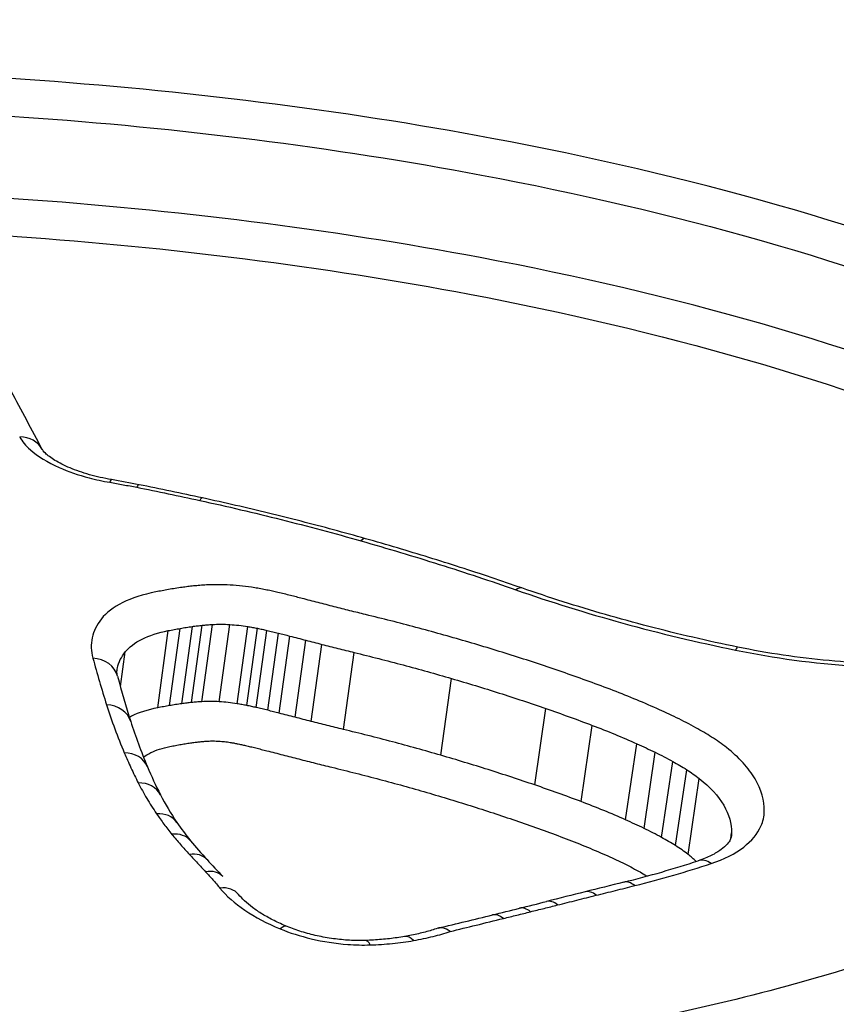
# Model space of a CAD drawing. Units: millimetres. Extents: x -2428 to 5092, y -2169 to 4107.
# Drawn here: x 1570 to 1573, y -484 to -480 of the extents above; entities that cross this region are included whole.
import ezdxf

# ---------------------------------------------------------------- set-up
doc = ezdxf.new("R2010")
doc.units = ezdxf.units.MM
doc.header["$LTSCALE"] = 100
doc.layers.add('SW_Toestellen', color=2, linetype='Continuous')

msp = doc.modelspace()

# ---------------------------------------------------------------- linework, layer by layer
at = {"layer": 'SW_Toestellen'}
for p, q in [((1570.3213, -482.6617), (1570.3577, -482.3973)), ((1570.3632, -482.655), (1570.3995, -482.3906)), ((1570.3968, -482.6509), (1570.4331, -482.3864)), ((1570.4317, -482.6482), (1570.468, -482.3837)), ((1570.4914, -482.6484), (1570.5277, -482.3839)), ((1570.5526, -482.6551), (1570.589, -482.3907)), ((1570.5858, -482.6612), (1570.6221, -482.3968)), ((1570.6184, -482.6683), (1570.6548, -482.404)), ((1570.2806, -482.6692), (1570.317, -482.4049)), ((1570.6576, -482.6777), (1570.6941, -482.4135)), ((1570.6965, -482.6876), (1570.733, -482.4234)), ((1570.7514, -482.7016), (1570.7879, -482.4376)), ((1570.8062, -482.7157), (1570.8428, -482.4518)), ((1570.1529, -482.5967), (1570.1695, -482.4778)), ((1570.9164, -482.7432), (1570.9531, -482.4795)), ((1571.2499, -482.8317), (1571.287, -482.5688)), ((1571.5721, -482.9334), (1571.6097, -482.6715)), ((1571.7309, -482.9906), (1571.7687, -482.7292)), ((1571.8828, -483.0529), (1571.9208, -482.7921)), ((1571.9459, -483.0821), (1571.984, -482.8216)), ((1572.0058, -483.113), (1572.0441, -482.8528)), ((1572.0538, -483.1412), (1572.0922, -482.8812)), ((1572.0966, -483.1712), (1572.1351, -482.9114)), ((1572.2427, -483.1175), (1572.2457, -483.0976))]:
    msp.add_line(p, q, dxfattribs=at)
for centre, major_axis, ratio, start_param, end_param in [((1570.1801, -512.7811), (-2.971, -36.8302), 0.29651, 1.463741, 3.528787), ((1569.5448, -511.7826), (2.7338, 33.8903), 0.29651, 4.668208, 6.472402), ((1569.0689, -511.7447), (-2.7349, -33.3901), 0.297078, 1.527029, 3.16592), ((1569.7969, -481.8309), (0.0886, 0.0464), 0.868255, 0, 1.027408), ((1570.1051, -481.9861), (0.0169, 0.0986), 0.086614, 0, 0.450464), ((1569.8612, -482.6381), (-1.7165, 0.2194), 0.451372, 4.561694, 4.617707), ((1570.1973, -482.0032), (0.0194, 0.0981), 0.137583, 0, 0.454379), ((1569.0376, -484.3806), (-5.5779, 0.6865), 0.46843, 4.517334, 4.557332), ((1570.4129, -482.048), (0.0213, 0.0977), 0.172698, 0, 0.460032), ((1570.965, -482.1862), (0.0273, 0.0962), 0.278309, 0, 0.481863), ((1571.4947, -482.3532), (0.0329, 0.0944), 0.362305, 0, 0.509181), ((1572.2466, -482.5591), (0.0201, 0.098), 0.117452, 0, 0.487748), ((1570.0465, -482.5868), (0.0966, 0.026), 0.867309, 0, 1.216483), ((1579.7911, -486.6447), (-9.5311, 5.6456), 0.363278, 0.356197, 0.385605), ((1570.0931, -482.746), (0.0954, 0.0301), 0.857634, 0, 1.178189), ((1575.3486, -484.0543), (-5.1585, 2.0913), 0.399679, 0.319293, 0.377889), ((1570.1535, -482.9099), (0.0922, 0.0387), 0.840164, 0, 1.100545), ((1573.8866, -483.5964), (-3.6845, 1.3269), 0.404532, 0.3555, 0.406648), ((1570.2012, -483.0126), (0.0891, 0.0454), 0.823783, 0, 1.038916), ((1572.2718, -483.2975), (-2.0274, 0.6747), 0.394094, 0.379886, 0.4741), ((1570.2638, -483.1181), (0.0828, 0.0561), 0.790993, 0, 0.939152), ((1571.8529, -483.225), (-1.5835, 0.4879), 0.39433, 0.456111, 0.536448), ((1570.3162, -483.1882), (0.0773, 0.0634), 0.758971, 0, 0.868839), ((1572.3517, -483.1825), (-2.1297, 0.5924), 0.41651, 0.534741, 0.59484), ((1570.3762, -483.2569), (0.0733, 0.068), 0.731486, 0, 0.824217), ((1579.1823, -484.8153), (-9.9962, 4.7272), 0.324991, 0.681191, 0.691784), ((1569.9846, -481.8322), (-3.197, 0.4229), 0.473641, 2.265197, 2.367692), ((1572.1624, -483.288), (-0.0314, 0.0949), 0.618364, 5.590326, 6.283185), ((1570.4312, -483.3158), (0.0728, 0.0685), 0.725182, 0, 0.819727), ((1525.5528, -658.028), (-163.1404, -152.5807), 0.590546, 3.956575, 3.957307), ((1571.9006, -483.3635), (-0.0242, 0.097), 0.553685, 5.630747, 6.283185), ((1570.4805, -483.3719), (0.0774, 0.0634), 0.750209, 0, 0.871387), ((1525.31, -657.8687), (-163.4471, -152.3994), 0.589485, 3.95821, 3.958941), ((1571.7686, -483.3964), (-0.0242, 0.097), 0.553254, 5.628659, 6.283185), ((1551.6742, -471.3528), (-33.894, 1.7851), 0.403941, 2.217417, 2.220789), ((1571.6364, -483.4294), (-0.0243, 0.097), 0.552823, 5.626573, 6.283185), ((1556.5939, -473.2776), (-25.5084, 2.1101), 0.436069, 2.218096, 2.22695), ((1551.6731, -471.2376), (-33.9018, 1.8657), 0.40655, 2.215003, 2.218373), ((1571.4507, -483.4756), (-0.0239, 0.0971), 0.547906, 5.626306, 6.283185), ((1571.5437, -483.4526), (-0.0241, 0.0971), 0.550364, 5.626437, 6.283185), ((1570.6862, -483.5108), (0.0379, 0.0925), 0.356986, 0, 0.580712), ((1570.9947, -483.5658), (-0.0033, 0.0999), 0.303758, 5.712084, 6.283185), ((1571.1431, -483.551), (-0.0171, 0.0985), 0.476995, 5.65806, 6.283185)]:
    msp.add_ellipse(centre, major_axis=major_axis, ratio=ratio, start_param=start_param, end_param=end_param, dxfattribs=at)
for points, knots in [([(1570.7579, -517.6841), (1570.6664, -515.6612), (1570.5378, -513.6177), (1570.2101, -509.545), (1570.0111, -507.5158), (1569.5475, -503.5188), (1569.2828, -501.551), (1568.6934, -497.7214), (1568.3685, -495.8598), (1567.664, -492.2824), (1567.2842, -490.5675), (1566.4735, -487.3152), (1566.0422, -485.7805), (1565.1345, -482.9361), (1564.6582, -481.6284), (1563.6592, -479.2675), (1563.1381, -478.2147), (1562.0093, -476.3528), (1561.4075, -475.5395), (1560.255, -474.4468), (1559.7907, -474.0871), (1558.706, -473.5011), (1558.0771, -473.2775), (1557.396, -473.1989)], [-1.185324, -1.185324, -1.185324, -1.185324, -1.022092, -1.022092, -0.859162, -0.859162, -0.696223, -0.696223, -0.532889, -0.532889, -0.368551, -0.368551, -0.20208, -0.20208, -0.0344, -0.0344, 0.13328, 0.13328, 0.30096, 0.30096, 0.396218, 0.396218, 0.491477, 0.491477, 0.491477, 0.491477]), ([(1571.1375, -485.5735), (1572.146, -485.5735), (1573.088, -485.3693), (1574.4754, -484.6742), (1574.938, -484.201), (1575.2558, -483.2501), (1575.1709, -482.7812), (1574.5442, -481.9279), (1573.9921, -481.5469), (1572.7372, -481.0237), (1572.1004, -480.8455), (1570.906, -480.6215), (1570.3645, -480.5545), (1569.491, -480.494), (1569.1567, -480.4824), (1568.8304, -480.4824)], [-1.627453, -1.627453, -1.627453, -1.627453, -1.314426, -1.314426, -1.015302, -1.015302, -0.747997, -0.747997, -0.474083, -0.474083, -0.263379, -0.263379, -0.1013, -0.1013, 0, 0, 0, 0]), ([(1568.8453, -480.6115), (1569.1654, -480.6115), (1569.4933, -480.623), (1570.3498, -480.6825), (1570.8807, -480.7486), (1572.0515, -480.9689), (1572.6755, -481.1442), (1573.9051, -481.6578), (1574.4458, -482.0313), (1575.0081, -482.7968), (1575.1078, -483.1714), (1575.0492, -483.5399)], [0, 0, 0, 0, 0.1012998, 0.1012998, 0.2633794, 0.2633794, 0.4740829, 0.4740829, 0.7479974, 0.7479974, 0.9703667, 0.9703667, 0.9703667, 0.9703667]), ([(1575.0229, -483.6623), (1575.0414, -483.3557), (1574.9498, -483.0476), (1574.4524, -482.332), (1573.9146, -481.9521), (1572.681, -481.4307), (1572.0518, -481.2531), (1570.871, -481.0302), (1570.3354, -480.9636), (1569.4715, -480.9035), (1569.1409, -480.892), (1568.818, -480.892)], [-0.9025017, -0.9025017, -0.9025017, -0.9025017, -0.7250498, -0.7250498, -0.4598614, -0.4598614, -0.2554786, -0.2554786, -0.098261, -0.098261, 0, 0, 0, 0]), ([(1569.3764, -481.0318), (1569.5168, -481.0374), (1569.6579, -481.0451), (1570.3205, -481.0914), (1570.8455, -481.1571), (1572.0026, -481.3764), (1572.619, -481.551), (1573.827, -482.0626), (1574.3532, -482.4347), (1574.9142, -483.2417), (1574.9819, -483.6687), (1574.8417, -484.0762)], [0.0555994, 0.0555994, 0.0555994, 0.0555994, 0.098261, 0.098261, 0.2554786, 0.2554786, 0.4598614, 0.4598614, 0.7250498, 0.7250498, 0.9705024, 0.9705024, 0.9705024, 0.9705024]), ([(1569.8855, -481.7845), (1569.8677, -481.7507), (1569.85, -481.7171), (1569.8144, -481.6505), (1569.7966, -481.6174), (1569.7609, -481.5517), (1569.743, -481.5191), (1569.7072, -481.4543), (1569.6893, -481.4222), (1569.6533, -481.3584), (1569.6353, -481.3267), (1569.6173, -481.2953)], [3.20314976, 3.20314976, 3.20314976, 3.20314976, 3.21003516, 3.21003516, 3.21692056, 3.21692056, 3.22380596, 3.22380596, 3.23069136, 3.23069136, 3.23757675, 3.23757675, 3.23757675, 3.23757675]), ([(1569.8082, -481.7411), (1569.8161, -481.7561), (1569.8284, -481.7712), (1569.8695, -481.8076), (1569.9033, -481.8283), (1569.9743, -481.8597), (1570.009, -481.8717), (1570.0687, -481.8875), (1570.0925, -481.8926), (1570.1166, -481.8968)], [-0.0447305, -0.0447305, -0.0447305, -0.0447305, -0.03449932, -0.03449932, -0.01916629, -0.01916629, -0.00737165, -0.00737165, 0, 0, 0, 0]), ([(1570.122, -481.8876), (1570.0961, -481.8831), (1570.0708, -481.8774), (1570.0231, -481.8639), (1570.0007, -481.8561), (1569.9608, -481.8394), (1569.9433, -481.8304), (1569.9147, -481.8129), (1569.9037, -481.8044), (1569.8899, -481.7913), (1569.8866, -481.7864), (1569.8856, -481.7847), (1569.8855, -481.7846), (1569.8855, -481.7845)], [0, 0, 0, 0, 0.0089461, 0.0089461, 0.0178922, 0.0178922, 0.0268383, 0.0268383, 0.0357844, 0.0357844, 0.04396605, 0.04396605, 0.0447305, 0.0447305, 0.0447305, 0.0447305]), ([(1570.1166, -481.8968), (1570.1321, -481.8994), (1570.1475, -481.9022), (1570.1782, -481.9079), (1570.1936, -481.9108), (1570.2089, -481.9138)], [-0.00943857, -0.00943857, -0.00943857, -0.00943857, -0.004719285, -0.004719285, 0, 0, 0, 0]), ([(1570.2089, -481.9138), (1570.245, -481.921), (1570.281, -481.9284), (1570.3529, -481.9433), (1570.3887, -481.951), (1570.4245, -481.9588)], [-0.02228921, -0.02228921, -0.02228921, -0.02228921, -0.01114432, -0.01114432, 0, 0, 0, 0]), ([(1570.4245, -481.9588), (1570.5183, -481.9793), (1570.6114, -482.0012), (1570.7956, -482.0474), (1570.8868, -482.0717), (1570.9768, -482.0974)], [-0.05846675, -0.05846675, -0.05846675, -0.05846675, -0.02923081, -0.02923081, 0, 0, 0, 0]), ([(1570.9924, -482.09), (1570.9559, -482.0796), (1570.9193, -482.0695), (1570.8458, -482.0496), (1570.8089, -482.0399), (1570.7347, -482.0208), (1570.6975, -482.0115), (1570.6227, -481.9933), (1570.5852, -481.9844), (1570.5099, -481.967), (1570.4721, -481.9586), (1570.4342, -481.9503)], [0, 0, 0, 0, 0.01169335, 0.01169335, 0.0233867, 0.0233867, 0.03508005, 0.03508005, 0.0467734, 0.0467734, 0.05846675, 0.05846675, 0.05846675, 0.05846675]), ([(1571.1216, -485.5518), (1570.9903, -485.5518), (1570.8578, -485.5485), (1570.5915, -485.5351), (1570.4576, -485.5251), (1570.1893, -485.4984), (1570.0549, -485.4818), (1569.7863, -485.4421), (1569.6522, -485.4191), (1569.3851, -485.3668), (1569.2522, -485.3376), (1568.9883, -485.2733), (1568.8574, -485.2382), (1568.5985, -485.1624), (1568.4704, -485.1218), (1568.2181, -485.0354), (1568.0937, -484.9897), (1567.8496, -484.8936), (1567.7298, -484.8432), (1567.4954, -484.7384), (1567.3808, -484.684), (1567.1577, -484.5715), (1567.0491, -484.5135), (1566.8387, -484.3945), (1566.7367, -484.3336), (1566.5402, -484.2093), (1566.4456, -484.146), (1566.2641, -484.0177), (1566.1773, -483.9527), (1566.0121, -483.8215), (1565.9336, -483.7554), (1565.7854, -483.6226), (1565.7157, -483.556), (1565.5853, -483.4228), (1565.5246, -483.3563), (1565.4126, -483.2239), (1565.3613, -483.158), (1565.2681, -483.0273), (1565.2262, -482.9626), (1565.152, -482.8347), (1565.1197, -482.7715), (1565.0671, -482.6526), (1565.0461, -482.5968), (1565.0034, -482.46), (1564.9869, -482.3804), (1564.9712, -482.2266), (1564.9721, -482.1524), (1564.9815, -482.081)], [0, 0, 0, 0, 0.0412875, 0.0412875, 0.0825821, 0.0825821, 0.1238748, 0.1238748, 0.1651616, 0.1651616, 0.206437, 0.206437, 0.2476923, 0.2476923, 0.2889144, 0.2889144, 0.3300919, 0.3300919, 0.3712141, 0.3712141, 0.4122694, 0.4122694, 0.4532422, 0.4532422, 0.4941152, 0.4941152, 0.5348748, 0.5348748, 0.57551, 0.57551, 0.616012, 0.616012, 0.6563729, 0.6563729, 0.6965927, 0.6965927, 0.7366919, 0.7366919, 0.776726, 0.776726, 0.8168104, 0.8168104, 0.853381, 0.853381, 0.9082369, 0.9082369, 0.9630928, 0.9630928, 0.9630928, 0.9630928]), ([(1570.9768, -482.0974), (1571.0672, -482.1232), (1571.1567, -482.15), (1571.3334, -482.2058), (1571.4207, -482.2348), (1571.5068, -482.2649)], [-0.05866732, -0.05866732, -0.05866732, -0.05866732, -0.02933132, -0.02933132, 0, 0, 0, 0]), ([(1571.5276, -482.2588), (1571.4928, -482.2466), (1571.4578, -482.2347), (1571.3875, -482.2111), (1571.3521, -482.1995), (1571.2811, -482.1766), (1571.2453, -482.1654), (1571.1736, -482.1432), (1571.1376, -482.1323), (1571.0652, -482.1109), (1571.0289, -482.1003), (1570.9924, -482.09)], [0, 0, 0, 0, 0.01173346, 0.01173346, 0.02346693, 0.02346693, 0.03520039, 0.03520039, 0.04693386, 0.04693386, 0.05866732, 0.05866732, 0.05866732, 0.05866732]), ([(1570.3176, -482.2642), (1570.3103, -482.2655), (1570.3031, -482.2668), (1570.2887, -482.2695), (1570.2815, -482.2709), (1570.2744, -482.2723)], [-0.005166849, -0.005166849, -0.005166849, -0.005166849, -0.002583424, -0.002583424, 0, 0, 0, 0]), ([(1570.3644, -482.2567), (1570.3565, -482.2579), (1570.3486, -482.259), (1570.333, -482.2615), (1570.3253, -482.2628), (1570.3176, -482.2642)], [-0.005447947, -0.005447947, -0.005447947, -0.005447947, -0.002723973, -0.002723973, 0, 0, 0, 0]), ([(1570.4034, -482.2519), (1570.3968, -482.2526), (1570.3902, -482.2534), (1570.3772, -482.255), (1570.3708, -482.2558), (1570.3644, -482.2567)], [-0.0043964, -0.0043964, -0.0043964, -0.0043964, -0.0021982, -0.0021982, 0, 0, 0, 0]), ([(1570.4474, -482.2485), (1570.44, -482.2488), (1570.4325, -482.2493), (1570.4178, -482.2505), (1570.4106, -482.2512), (1570.4034, -482.2519)], [-0.004791389, -0.004791389, -0.004791389, -0.004791389, -0.002395695, -0.002395695, 0, 0, 0, 0]), ([(1570.529, -482.2488), (1570.5151, -482.248), (1570.5013, -482.2476), (1570.4741, -482.2474), (1570.4606, -482.2478), (1570.4474, -482.2485)], [-0.008435913, -0.008435913, -0.008435913, -0.008435913, -0.004217956, -0.004217956, 0, 0, 0, 0]), ([(1570.6129, -482.258), (1570.5989, -482.2558), (1570.5849, -482.2539), (1570.5569, -482.2508), (1570.5429, -482.2496), (1570.529, -482.2488)], [-0.008468142, -0.008468142, -0.008468142, -0.008468142, -0.004234071, -0.004234071, 0, 0, 0, 0]), ([(1570.6548, -482.2658), (1570.6479, -482.2644), (1570.6409, -482.263), (1570.6269, -482.2604), (1570.6199, -482.2592), (1570.6129, -482.258)], [-0.004283663, -0.004283663, -0.004283663, -0.004283663, -0.002141832, -0.002141832, 0, 0, 0, 0]), ([(1570.6923, -482.274), (1570.6861, -482.2726), (1570.6799, -482.2712), (1570.6674, -482.2684), (1570.6611, -482.2671), (1570.6548, -482.2658)], [-0.003883258, -0.003883258, -0.003883258, -0.003883258, -0.001941629, -0.001941629, 0, 0, 0, 0]), ([(1571.5068, -482.2649), (1571.6251, -482.3063), (1571.7477, -482.3445), (1571.9993, -482.4137), (1572.1282, -482.4446), (1572.259, -482.4715)], [-0.08061418, -0.08061418, -0.08061418, -0.08061418, -0.04031401, -0.04031401, 0, 0, 0, 0]), ([(1572.2667, -482.4612), (1572.2153, -482.4506), (1572.1641, -482.4395), (1572.0626, -482.4159), (1572.0122, -482.4035), (1571.9124, -482.3775), (1571.8629, -482.3639), (1571.7651, -482.3357), (1571.7167, -482.321), (1571.6212, -482.2906), (1571.5741, -482.2749), (1571.5276, -482.2588)], [0, 0, 0, 0, 0.01612284, 0.01612284, 0.03224567, 0.03224567, 0.04836851, 0.04836851, 0.06449134, 0.06449134, 0.08061418, 0.08061418, 0.08061418, 0.08061418]), ([(1570.2744, -482.2723), (1570.2311, -482.2808), (1570.1925, -482.2932), (1570.1292, -482.3245), (1570.1044, -482.3434), (1570.0878, -482.3646)], [-0.03138493, -0.03138493, -0.03138493, -0.03138493, -0.01568976, -0.01568976, -0.00002624, -0.00002624, -0.00002624, -0.00002624]), ([(1570.7354, -482.2844), (1570.7283, -482.2826), (1570.7211, -482.2808), (1570.7068, -482.2774), (1570.6995, -482.2757), (1570.6923, -482.274)], [-0.004517091, -0.004517091, -0.004517091, -0.004517091, -0.002258545, -0.002258545, 0, 0, 0, 0]), ([(1570.7756, -482.2946), (1570.7689, -482.2929), (1570.7622, -482.2912), (1570.7488, -482.2878), (1570.7421, -482.2861), (1570.7354, -482.2844)], [-0.004239288, -0.004239288, -0.004239288, -0.004239288, -0.002119644, -0.002119644, 0, 0, 0, 0]), ([(1570.8305, -482.3088), (1570.8213, -482.3064), (1570.8122, -482.3041), (1570.7939, -482.2993), (1570.7847, -482.297), (1570.7756, -482.2946)], [-0.005804555, -0.005804555, -0.005804555, -0.005804555, -0.002902278, -0.002902278, 0, 0, 0, 0]), ([(1570.8853, -482.323), (1570.8762, -482.3206), (1570.867, -482.3182), (1570.8487, -482.3135), (1570.8396, -482.3111), (1570.8305, -482.3088)], [-0.005804562, -0.005804562, -0.005804562, -0.005804562, -0.002902281, -0.002902281, 0, 0, 0, 0]), ([(1570.9926, -482.3498), (1570.9746, -482.3455), (1570.9567, -482.341), (1570.9209, -482.3321), (1570.9031, -482.3276), (1570.8853, -482.323)], [-0.01128903, -0.01128903, -0.01128903, -0.01128903, -0.00564439, -0.00564439, 0, 0, 0, 0]), ([(1570.0878, -482.3646), (1570.0719, -482.3847), (1570.0613, -482.4064), (1570.0516, -482.4516), (1570.0524, -482.4752), (1570.0589, -482.4992)], [-0.02984226, -0.02984226, -0.02984226, -0.02984226, -0.01491948, -0.01491948, 0, 0, 0, 0]), ([(1571.335, -482.4412), (1571.2789, -482.4248), (1571.2222, -482.409), (1571.108, -482.3785), (1571.0505, -482.3639), (1570.9926, -482.3498)], [-0.03639002, -0.03639002, -0.03639002, -0.03639002, -0.01819602, -0.01819602, 0, 0, 0, 0]), ([(1570.317, -482.4049), (1570.3237, -482.4036), (1570.3305, -482.4023), (1570.344, -482.3997), (1570.3509, -482.3985), (1570.3577, -482.3973)], [0, 0, 0, 0, 0.002583424, 0.002583424, 0.005166849, 0.005166849, 0.005166849, 0.005166849]), ([(1570.3577, -482.3973), (1570.3646, -482.396), (1570.3715, -482.3949), (1570.3854, -482.3927), (1570.3924, -482.3916), (1570.3995, -482.3906)], [0, 0, 0, 0, 0.002723973, 0.002723973, 0.005447947, 0.005447947, 0.005447947, 0.005447947]), ([(1570.3995, -482.3906), (1570.405, -482.3898), (1570.4106, -482.3891), (1570.4218, -482.3877), (1570.4275, -482.387), (1570.4331, -482.3864)], [0, 0, 0, 0, 0.0021982, 0.0021982, 0.0043964, 0.0043964, 0.0043964, 0.0043964]), ([(1570.4331, -482.3864), (1570.4388, -482.3858), (1570.4446, -482.3853), (1570.4562, -482.3844), (1570.462, -482.384), (1570.468, -482.3837)], [0, 0, 0, 0, 0.002395695, 0.002395695, 0.004791389, 0.004791389, 0.004791389, 0.004791389]), ([(1570.468, -482.3837), (1570.4776, -482.3832), (1570.4875, -482.3829), (1570.5075, -482.383), (1570.5176, -482.3833), (1570.5277, -482.3839)], [0, 0, 0, 0, 0.004217956, 0.004217956, 0.008435913, 0.008435913, 0.008435913, 0.008435913]), ([(1570.5277, -482.3839), (1570.5379, -482.3845), (1570.5481, -482.3854), (1570.5686, -482.3876), (1570.5788, -482.389), (1570.589, -482.3907)], [0, 0, 0, 0, 0.004234071, 0.004234071, 0.008468142, 0.008468142, 0.008468142, 0.008468142]), ([(1570.589, -482.3907), (1570.5945, -482.3916), (1570.6001, -482.3926), (1570.6111, -482.3946), (1570.6166, -482.3957), (1570.6221, -482.3968)], [0, 0, 0, 0, 0.002141832, 0.002141832, 0.004283663, 0.004283663, 0.004283663, 0.004283663]), ([(1570.6221, -482.3968), (1570.6276, -482.398), (1570.6331, -482.3991), (1570.644, -482.4015), (1570.6494, -482.4027), (1570.6548, -482.404)], [0, 0, 0, 0, 0.001941629, 0.001941629, 0.003883258, 0.003883258, 0.003883258, 0.003883258]), ([(1570.6548, -482.404), (1570.6614, -482.4055), (1570.668, -482.4071), (1570.681, -482.4102), (1570.6876, -482.4118), (1570.6941, -482.4135)], [0, 0, 0, 0, 0.002258545, 0.002258545, 0.004517091, 0.004517091, 0.004517091, 0.004517091]), ([(1570.1695, -482.4778), (1570.1826, -482.4611), (1570.2022, -482.4462), (1570.2523, -482.4215), (1570.2827, -482.4117), (1570.317, -482.4049)], [0, 0, 0, 0, 0.01568976, 0.01568976, 0.03138493, 0.03138493, 0.03138493, 0.03138493]), ([(1570.6941, -482.4135), (1570.7006, -482.4151), (1570.7071, -482.4168), (1570.7201, -482.4201), (1570.7265, -482.4217), (1570.733, -482.4234)], [0, 0, 0, 0, 0.002119644, 0.002119644, 0.004239288, 0.004239288, 0.004239288, 0.004239288]), ([(1570.733, -482.4234), (1570.7422, -482.4258), (1570.7513, -482.4281), (1570.7696, -482.4329), (1570.7788, -482.4352), (1570.7879, -482.4376)], [0, 0, 0, 0, 0.002902278, 0.002902278, 0.005804555, 0.005804555, 0.005804555, 0.005804555]), ([(1570.7879, -482.4376), (1570.797, -482.44), (1570.8062, -482.4423), (1570.8245, -482.4471), (1570.8336, -482.4494), (1570.8428, -482.4518)], [0, 0, 0, 0, 0.002902281, 0.002902281, 0.005804562, 0.005804562, 0.005804562, 0.005804562]), ([(1570.8428, -482.4518), (1570.8611, -482.4566), (1570.8794, -482.4612), (1570.9162, -482.4705), (1570.9346, -482.475), (1570.9531, -482.4795)], [0, 0, 0, 0, 0.00564439, 0.00564439, 0.01128903, 0.01128903, 0.01128903, 0.01128903]), ([(1571.6657, -482.5462), (1571.6116, -482.5276), (1571.557, -482.5096), (1571.4468, -482.4746), (1571.3912, -482.4576), (1571.335, -482.4412)], [-0.03634585, -0.03634585, -0.03634585, -0.03634585, -0.01817396, -0.01817396, 0, 0, 0, 0]), ([(1572.259, -482.4715), (1572.3919, -482.4988), (1572.5288, -482.5173), (1572.7986, -482.5346), (1572.9316, -482.5335), (1573.0568, -482.5226)], [-0.08196649, -0.08196649, -0.08196649, -0.08196649, -0.04098684, -0.04098684, 0, 0, 0, 0]), ([(1573.0357, -482.5105), (1572.9878, -482.5146), (1572.9386, -482.5173), (1572.8382, -482.5197), (1572.7871, -482.5194), (1572.6839, -482.5157), (1572.6317, -482.5124), (1572.527, -482.5027), (1572.4745, -482.4964), (1572.37, -482.4809), (1572.318, -482.4717), (1572.2667, -482.4612)], [0, 0, 0, 0, 0.0163933, 0.0163933, 0.03278659, 0.03278659, 0.04917989, 0.04917989, 0.06557319, 0.06557319, 0.08196649, 0.08196649, 0.08196649, 0.08196649]), ([(1570.0589, -482.4992), (1570.066, -482.5256), (1570.0735, -482.552), (1570.0891, -482.6053), (1570.0972, -482.632), (1570.1057, -482.6589)], [-0.03279446, -0.03279446, -0.03279446, -0.03279446, -0.01639718, -0.01639718, 0, 0, 0, 0]), ([(1570.1414, -482.5408), (1570.1418, -482.5379), (1570.1423, -482.5351), (1570.1471, -482.5131), (1570.156, -482.4948), (1570.1695, -482.4778)], [0.01270482, 0.01270482, 0.01270482, 0.01270482, 0.01491948, 0.01491948, 0.02984226, 0.02984226, 0.02984226, 0.02984226]), ([(1570.9531, -482.4795), (1571.0095, -482.4933), (1571.0656, -482.5076), (1571.177, -482.5373), (1571.2322, -482.5528), (1571.287, -482.5688)], [0, 0, 0, 0, 0.01819602, 0.01819602, 0.03639002, 0.03639002, 0.03639002, 0.03639002]), ([(1570.1431, -482.5608), (1570.1426, -482.5591), (1570.1423, -482.5575), (1570.1417, -482.5544), (1570.1415, -482.553), (1570.1412, -482.5502), (1570.1411, -482.549), (1570.141, -482.5465), (1570.141, -482.5453), (1570.1412, -482.543), (1570.1413, -482.5419), (1570.1414, -482.5408)], [0, 0, 0, 0, 0.00254096, 0.00254096, 0.00508193, 0.00508193, 0.00762289, 0.00762289, 0.01016386, 0.01016386, 0.01270482, 0.01270482, 0.01270482, 0.01270482]), ([(1571.287, -482.5688), (1571.3417, -482.5849), (1571.3961, -482.6014), (1571.5036, -482.6357), (1571.5569, -482.6533), (1571.6097, -482.6715)], [0, 0, 0, 0, 0.01817396, 0.01817396, 0.03634585, 0.03634585, 0.03634585, 0.03634585]), ([(1571.8297, -482.6056), (1571.8028, -482.5954), (1571.7756, -482.5853), (1571.7209, -482.5655), (1571.6934, -482.5558), (1571.6657, -482.5462)], [-0.01865322, -0.01865322, -0.01865322, -0.01865322, -0.00932696, -0.00932696, 0, 0, 0, 0]), ([(1571.9898, -482.6717), (1571.964, -482.6602), (1571.9376, -482.6489), (1571.8842, -482.6268), (1571.8571, -482.6161), (1571.8297, -482.6056)], [-0.01901859, -0.01901859, -0.01901859, -0.01901859, -0.00950986, -0.00950986, 0, 0, 0, 0]), ([(1570.1057, -482.6589), (1570.1143, -482.686), (1570.1236, -482.7133), (1570.1438, -482.7681), (1570.1547, -482.7957), (1570.1663, -482.8233)], [-0.0330872, -0.0330872, -0.0330872, -0.0330872, -0.01654354, -0.01654354, 0, 0, 0, 0]), ([(1570.2806, -482.6692), (1570.2464, -482.6759), (1570.2159, -482.6856), (1570.1884, -482.699), (1570.1861, -482.7002), (1570.1839, -482.7014)], [-0.018066668, -0.018066668, -0.018066668, -0.018066668, -0.008997689, -0.008997689, -0.008161475, -0.008161475, -0.008161475, -0.008161475]), ([(1570.3213, -482.6617), (1570.3145, -482.6629), (1570.3077, -482.6641), (1570.2941, -482.6666), (1570.2873, -482.6679), (1570.2806, -482.6692)], [-0.004568412, -0.004568412, -0.004568412, -0.004568412, -0.002284206, -0.002284206, 0, 0, 0, 0]), ([(1570.3632, -482.655), (1570.3561, -482.656), (1570.3491, -482.6571), (1570.3351, -482.6593), (1570.3282, -482.6605), (1570.3213, -482.6617)], [-0.00428943, -0.00428943, -0.00428943, -0.00428943, -0.002144715, -0.002144715, 0, 0, 0, 0]), ([(1570.3968, -482.6509), (1570.3911, -482.6515), (1570.3855, -482.6522), (1570.3743, -482.6535), (1570.3687, -482.6543), (1570.3632, -482.655)], [-0.003183105, -0.003183105, -0.003183105, -0.003183105, -0.001591553, -0.001591553, 0, 0, 0, 0]), ([(1570.4317, -482.6482), (1570.4257, -482.6485), (1570.4199, -482.6489), (1570.4083, -482.6498), (1570.4025, -482.6503), (1570.3968, -482.6509)], [-0.002789484, -0.002789484, -0.002789484, -0.002789484, -0.001394742, -0.001394742, 0, 0, 0, 0]), ([(1570.4914, -482.6484), (1570.4813, -482.6479), (1570.4711, -482.6475), (1570.4512, -482.6475), (1570.4413, -482.6477), (1570.4317, -482.6482)], [-0.003953935, -0.003953935, -0.003953935, -0.003953935, -0.001976967, -0.001976967, 0, 0, 0, 0]), ([(1570.5526, -482.6551), (1570.5425, -482.6535), (1570.5322, -482.6521), (1570.5118, -482.6499), (1570.5016, -482.649), (1570.4914, -482.6484)], [-0.003913258, -0.003913258, -0.003913258, -0.003913258, -0.001956629, -0.001956629, 0, 0, 0, 0]), ([(1570.5858, -482.6612), (1570.5803, -482.6601), (1570.5748, -482.659), (1570.5637, -482.657), (1570.5582, -482.656), (1570.5526, -482.6551)], [-0.002487963, -0.002487963, -0.002487963, -0.002487963, -0.001243981, -0.001243981, 0, 0, 0, 0]), ([(1570.6184, -482.6683), (1570.613, -482.6671), (1570.6076, -482.6659), (1570.5967, -482.6635), (1570.5912, -482.6623), (1570.5858, -482.6612)], [-0.00288586, -0.00288586, -0.00288586, -0.00288586, -0.00144293, -0.00144293, 0, 0, 0, 0]), ([(1570.6576, -482.6777), (1570.6511, -482.6761), (1570.6446, -482.6745), (1570.6315, -482.6714), (1570.625, -482.6698), (1570.6184, -482.6683)], [-0.003705823, -0.003705823, -0.003705823, -0.003705823, -0.001852912, -0.001852912, 0, 0, 0, 0]), ([(1571.6097, -482.6715), (1571.6365, -482.6808), (1571.6632, -482.6902), (1571.7163, -482.7094), (1571.7426, -482.7192), (1571.7687, -482.7292)], [0, 0, 0, 0, 0.00932696, 0.00932696, 0.01865322, 0.01865322, 0.01865322, 0.01865322]), ([(1572.0573, -482.7032), (1572.0463, -482.6978), (1572.0351, -482.6925), (1572.0126, -482.682), (1572.0013, -482.6768), (1571.9898, -482.6717)], [-0.008413926, -0.008413926, -0.008413926, -0.008413926, -0.004206963, -0.004206963, 0, 0, 0, 0]), ([(1565.0302, -482.6991), (1565.0775, -482.8005), (1565.1363, -482.9035), (1565.5192, -483.4704), (1566.0569, -483.9506), (1567.2811, -484.6851), (1567.9032, -484.9647), (1569.0769, -485.3311), (1569.6112, -485.4474), (1570.4782, -485.5529), (1570.8112, -485.5735), (1571.1375, -485.5735)], [-0.8095074, -0.8095074, -0.8095074, -0.8095074, -0.7479974, -0.7479974, -0.4740829, -0.4740829, -0.2633794, -0.2633794, -0.1012998, -0.1012998, 0, 0, 0, 0]), ([(1570.6965, -482.6876), (1570.6901, -482.6859), (1570.6836, -482.6843), (1570.6706, -482.681), (1570.6641, -482.6793), (1570.6576, -482.6777)], [-0.003981857, -0.003981857, -0.003981857, -0.003981857, -0.001990929, -0.001990929, 0, 0, 0, 0]), ([(1570.7514, -482.7016), (1570.7422, -482.6993), (1570.7331, -482.6969), (1570.7148, -482.6923), (1570.7057, -482.6899), (1570.6965, -482.6876)], [-0.00579869, -0.00579869, -0.00579869, -0.00579869, -0.002899345, -0.002899345, 0, 0, 0, 0]), ([(1570.8062, -482.7157), (1570.797, -482.7134), (1570.7879, -482.711), (1570.7696, -482.7063), (1570.7605, -482.704), (1570.7514, -482.7016)], [-0.005798715, -0.005798715, -0.005798715, -0.005798715, -0.002899357, -0.002899357, 0, 0, 0, 0]), ([(1572.1232, -482.7374), (1572.1126, -482.7315), (1572.1018, -482.7257), (1572.0798, -482.7143), (1572.0686, -482.7087), (1572.0573, -482.7032)], [-0.008653419, -0.008653419, -0.008653419, -0.008653419, -0.004326709, -0.004326709, 0, 0, 0, 0]), ([(1570.9164, -482.7432), (1570.8979, -482.7387), (1570.8795, -482.7342), (1570.8428, -482.7251), (1570.8245, -482.7204), (1570.8062, -482.7157)], [-0.0119165, -0.0119165, -0.0119165, -0.0119165, -0.00595779, -0.00595779, 0, 0, 0, 0]), ([(1571.7687, -482.7292), (1571.7948, -482.7391), (1571.8205, -482.7493), (1571.8712, -482.7703), (1571.8962, -482.7811), (1571.9208, -482.7921)], [0, 0, 0, 0, 0.00950986, 0.00950986, 0.01901859, 0.01901859, 0.01901859, 0.01901859]), ([(1572.1771, -482.7692), (1572.1685, -482.7638), (1572.1597, -482.7584), (1572.1417, -482.7478), (1572.1326, -482.7426), (1572.1232, -482.7374)], [-0.007595249, -0.007595249, -0.007595249, -0.007595249, -0.003797625, -0.003797625, 0, 0, 0, 0]), ([(1571.2499, -482.8317), (1571.1952, -482.8158), (1571.14, -482.8005), (1571.0288, -482.771), (1570.9728, -482.7568), (1570.9164, -482.7432)], [-0.034525, -0.034525, -0.034525, -0.034525, -0.01726694, -0.01726694, 0, 0, 0, 0]), ([(1572.2282, -482.8052), (1572.2203, -482.799), (1572.2122, -482.7929), (1572.1951, -482.7809), (1572.1863, -482.775), (1572.1771, -482.7692)], [-0.008063945, -0.008063945, -0.008063945, -0.008063945, -0.004031972, -0.004031972, 0, 0, 0, 0]), ([(1570.232, -482.8378), (1570.2392, -482.8323), (1570.2475, -482.8273), (1570.2753, -482.8137), (1570.2977, -482.8065), (1570.3228, -482.8016)], [0.00441953, 0.00441953, 0.00441953, 0.00441953, 0.00899769, 0.00899769, 0.01806667, 0.01806667, 0.01806667, 0.01806667]), ([(1570.3228, -482.8016), (1570.3291, -482.8004), (1570.3355, -482.7992), (1570.3482, -482.7968), (1570.3546, -482.7956), (1570.3611, -482.7945)], [0, 0, 0, 0, 0.002284206, 0.002284206, 0.004568412, 0.004568412, 0.004568412, 0.004568412]), ([(1570.3611, -482.7945), (1570.3671, -482.7934), (1570.3732, -482.7924), (1570.3856, -482.7905), (1570.3918, -482.7895), (1570.398, -482.7886)], [0, 0, 0, 0, 0.002144715, 0.002144715, 0.00428943, 0.00428943, 0.00428943, 0.00428943]), ([(1570.398, -482.7886), (1570.4026, -482.788), (1570.4073, -482.7874), (1570.4168, -482.7862), (1570.4215, -482.7857), (1570.4263, -482.7852)], [0, 0, 0, 0, 0.001591553, 0.001591553, 0.003183105, 0.003183105, 0.003183105, 0.003183105]), ([(1570.4263, -482.7852), (1570.4305, -482.7847), (1570.4347, -482.7843), (1570.4433, -482.7837), (1570.4476, -482.7834), (1570.452, -482.7832)], [0, 0, 0, 0, 0.001394742, 0.001394742, 0.002789484, 0.002789484, 0.002789484, 0.002789484]), ([(1570.452, -482.7832), (1570.4581, -482.7828), (1570.4644, -482.7827), (1570.4772, -482.7827), (1570.4837, -482.7829), (1570.4902, -482.7833)], [0, 0, 0, 0, 0.001976967, 0.001976967, 0.003953935, 0.003953935, 0.003953935, 0.003953935]), ([(1570.4902, -482.7833), (1570.4966, -482.7837), (1570.5031, -482.7842), (1570.516, -482.7856), (1570.5225, -482.7865), (1570.5289, -482.7876)], [0, 0, 0, 0, 0.001956629, 0.001956629, 0.003913258, 0.003913258, 0.003913258, 0.003913258]), ([(1570.5289, -482.7876), (1570.533, -482.7882), (1570.5371, -482.7889), (1570.5452, -482.7904), (1570.5493, -482.7912), (1570.5533, -482.7921)], [0, 0, 0, 0, 0.001243981, 0.001243981, 0.002487963, 0.002487963, 0.002487963, 0.002487963]), ([(1570.5533, -482.7921), (1570.5579, -482.793), (1570.5626, -482.794), (1570.5719, -482.796), (1570.5765, -482.7971), (1570.5811, -482.7981)], [0, 0, 0, 0, 0.00144293, 0.00144293, 0.00288586, 0.00288586, 0.00288586, 0.00288586]), ([(1570.5811, -482.7981), (1570.5871, -482.7995), (1570.593, -482.8009), (1570.6048, -482.8037), (1570.6107, -482.8052), (1570.6165, -482.8066)], [0, 0, 0, 0, 0.001852912, 0.001852912, 0.003705823, 0.003705823, 0.003705823, 0.003705823]), ([(1570.6165, -482.8066), (1570.6228, -482.8082), (1570.6291, -482.8098), (1570.6417, -482.813), (1570.648, -482.8146), (1570.6542, -482.8162)], [0, 0, 0, 0, 0.001990929, 0.001990929, 0.003981857, 0.003981857, 0.003981857, 0.003981857]), ([(1571.9208, -482.7921), (1571.9316, -482.7969), (1571.9422, -482.8017), (1571.9633, -482.8116), (1571.9737, -482.8165), (1571.984, -482.8216)], [0, 0, 0, 0, 0.004206963, 0.004206963, 0.008413926, 0.008413926, 0.008413926, 0.008413926]), ([(1572.3579, -483.0237), (1572.359, -482.9872), (1572.3482, -482.9494), (1572.3042, -482.8754), (1572.271, -482.839), (1572.2282, -482.8052)], [-0.04403009, -0.04403009, -0.04403009, -0.04403009, -0.02201598, -0.02201598, 0, 0, 0, 0]), ([(1570.1663, -482.8233), (1570.1734, -482.8404), (1570.181, -482.8575), (1570.197, -482.8919), (1570.2053, -482.9091), (1570.2141, -482.9264)], [-0.02043176, -0.02043176, -0.02043176, -0.02043176, -0.01021589, -0.01021589, 0, 0, 0, 0]), ([(1570.6542, -482.8162), (1570.6634, -482.8186), (1570.6725, -482.8209), (1570.6908, -482.8256), (1570.6999, -482.828), (1570.7091, -482.8303)], [0, 0, 0, 0, 0.002899345, 0.002899345, 0.00579869, 0.00579869, 0.00579869, 0.00579869]), ([(1570.7091, -482.8303), (1570.7182, -482.8327), (1570.7273, -482.835), (1570.7456, -482.8397), (1570.7548, -482.8421), (1570.7639, -482.8444)], [0, 0, 0, 0, 0.002899357, 0.002899357, 0.005798715, 0.005798715, 0.005798715, 0.005798715]), ([(1571.5721, -482.9334), (1571.5195, -482.9154), (1571.4663, -482.8979), (1571.3588, -482.864), (1571.3046, -482.8476), (1571.2499, -482.8317)], [-0.03452873, -0.03452873, -0.03452873, -0.03452873, -0.01726892, -0.01726892, 0, 0, 0, 0]), ([(1571.984, -482.8216), (1571.9944, -482.8266), (1572.0045, -482.8317), (1572.0246, -482.8421), (1572.0344, -482.8474), (1572.0441, -482.8528)], [0, 0, 0, 0, 0.004326709, 0.004326709, 0.008653419, 0.008653419, 0.008653419, 0.008653419]), ([(1570.7639, -482.8444), (1570.7827, -482.8493), (1570.8015, -482.854), (1570.8392, -482.8635), (1570.8582, -482.8681), (1570.8771, -482.8727)], [0, 0, 0, 0, 0.00595779, 0.00595779, 0.0119165, 0.0119165, 0.0119165, 0.0119165]), ([(1570.8771, -482.8727), (1570.9321, -482.886), (1570.9867, -482.8999), (1571.095, -482.9287), (1571.1488, -482.9436), (1571.2021, -482.9591)], [0, 0, 0, 0, 0.01726694, 0.01726694, 0.034525, 0.034525, 0.034525, 0.034525]), ([(1572.0441, -482.8528), (1572.0524, -482.8574), (1572.0606, -482.862), (1572.0766, -482.8715), (1572.0845, -482.8763), (1572.0922, -482.8812)], [0, 0, 0, 0, 0.003797625, 0.003797625, 0.007595249, 0.007595249, 0.007595249, 0.007595249]), ([(1572.0922, -482.8812), (1572.0999, -482.8861), (1572.1073, -482.891), (1572.1216, -482.9011), (1572.1285, -482.9062), (1572.1351, -482.9114)], [0, 0, 0, 0, 0.004031972, 0.004031972, 0.008063945, 0.008063945, 0.008063945, 0.008063945]), ([(1574.1646, -482.8983), (1573.9484, -483.0303), (1573.7084, -483.1543), (1573.1863, -483.3812), (1572.9042, -483.484), (1572.6043, -483.574)], [-0.2313824, -0.2313824, -0.2313824, -0.2313824, -0.1157158, -0.1157158, 0, 0, 0, 0]), ([(1570.2141, -482.9264), (1570.2231, -482.944), (1570.2328, -482.9616), (1570.2537, -482.9969), (1570.2649, -483.0145), (1570.2769, -483.0322)], [-0.02083613, -0.02083613, -0.02083613, -0.02083613, -0.01041817, -0.01041817, 0, 0, 0, 0]), ([(1571.7309, -482.9906), (1571.7048, -482.9807), (1571.6786, -482.971), (1571.6256, -482.952), (1571.599, -482.9426), (1571.5721, -482.9334)], [-0.01747178, -0.01747178, -0.01747178, -0.01747178, -0.00873747, -0.00873747, 0, 0, 0, 0]), ([(1572.1351, -482.9114), (1572.1716, -482.9403), (1572.2, -482.9713), (1572.2375, -483.0344), (1572.2466, -483.0665), (1572.2457, -483.0976)], [0, 0, 0, 0, 0.02201598, 0.02201598, 0.04403009, 0.04403009, 0.04403009, 0.04403009]), ([(1571.2021, -482.9591), (1571.2555, -482.9747), (1571.3084, -482.9907), (1571.4132, -483.0239), (1571.465, -483.041), (1571.5164, -483.0586)], [0, 0, 0, 0, 0.01726892, 0.01726892, 0.03452873, 0.03452873, 0.03452873, 0.03452873]), ([(1571.8828, -483.0529), (1571.8583, -483.042), (1571.8333, -483.0313), (1571.7827, -483.0106), (1571.7569, -483.0004), (1571.7309, -482.9906)], [-0.01706859, -0.01706859, -0.01706859, -0.01706859, -0.00853709, -0.00853709, 0, 0, 0, 0]), ([(1570.2769, -483.0322), (1570.2848, -483.0439), (1570.2932, -483.0556), (1570.3107, -483.0791), (1570.3198, -483.0908), (1570.3294, -483.1025)], [-0.01387007, -0.01387007, -0.01387007, -0.01387007, -0.00693515, -0.00693515, 0, 0, 0, 0]), ([(1572.1758, -483.2025), (1572.2201, -483.1878), (1572.2579, -483.1686), (1572.3148, -483.1247), (1572.3349, -483.1004), (1572.3536, -483.058), (1572.3575, -483.041), (1572.3579, -483.0237)], [-0.0450603, -0.0450603, -0.0450603, -0.0450603, -0.02722934, -0.02722934, -0.01047282, -0.01047282, 0, 0, 0, 0]), ([(1571.5164, -483.0586), (1571.5424, -483.0675), (1571.5682, -483.0766), (1571.6195, -483.0951), (1571.6449, -483.1045), (1571.6702, -483.1141)], [0, 0, 0, 0, 0.00873747, 0.00873747, 0.01747178, 0.01747178, 0.01747178, 0.01747178]), ([(1571.9459, -483.0821), (1571.9356, -483.0771), (1571.9252, -483.0722), (1571.9041, -483.0625), (1571.8935, -483.0576), (1571.8828, -483.0529)], [-0.007326956, -0.007326956, -0.007326956, -0.007326956, -0.003663478, -0.003663478, 0, 0, 0, 0]), ([(1570.3294, -483.1025), (1570.3388, -483.114), (1570.3485, -483.1255), (1570.3686, -483.1485), (1570.3789, -483.1599), (1570.3895, -483.1714)], [-0.01368443, -0.01368443, -0.01368443, -0.01368443, -0.00684233, -0.00684233, 0, 0, 0, 0]), ([(1572.0058, -483.113), (1571.9962, -483.1077), (1571.9863, -483.1025), (1571.9663, -483.0922), (1571.9562, -483.0871), (1571.9459, -483.0821)], [-0.007074742, -0.007074742, -0.007074742, -0.007074742, -0.003537371, -0.003537371, 0, 0, 0, 0]), ([(1572.2446, -483.1105), (1572.2441, -483.1137), (1572.2431, -483.117), (1572.239, -483.1253), (1572.2358, -483.1303), (1572.2257, -483.1418), (1572.2187, -483.1483), (1572.2005, -483.1615), (1572.1893, -483.1683), (1572.163, -483.1813), (1572.1479, -483.1875), (1572.131, -483.193)], [0.00322801, 0.00322801, 0.00322801, 0.00322801, 0.01159446, 0.01159446, 0.01996092, 0.01996092, 0.02832738, 0.02832738, 0.03669384, 0.03669384, 0.0450603, 0.0450603, 0.0450603, 0.0450603]), ([(1571.6702, -483.1141), (1571.6948, -483.1234), (1571.7192, -483.133), (1571.7672, -483.1527), (1571.7908, -483.1628), (1571.8141, -483.1732)], [0, 0, 0, 0, 0.00853709, 0.00853709, 0.01706859, 0.01706859, 0.01706859, 0.01706859]), ([(1572.0538, -483.1412), (1572.0462, -483.1364), (1572.0383, -483.1316), (1572.0223, -483.1222), (1572.0141, -483.1176), (1572.0058, -483.113)], [-0.005937789, -0.005937789, -0.005937789, -0.005937789, -0.002968895, -0.002968895, 0, 0, 0, 0]), ([(1572.0966, -483.1712), (1572.09, -483.166), (1572.0832, -483.1609), (1572.0689, -483.1509), (1572.0615, -483.146), (1572.0538, -483.1412)], [-0.005444995, -0.005444995, -0.005444995, -0.005444995, -0.002722498, -0.002722498, 0, 0, 0, 0]), ([(1570.3895, -483.1714), (1570.3986, -483.1812), (1570.4077, -483.191), (1570.4261, -483.2107), (1570.4353, -483.2206), (1570.4446, -483.2304)], [-0.01176367, -0.01176367, -0.01176367, -0.01176367, -0.00588186, -0.00588186, 0, 0, 0, 0]), ([(1571.8141, -483.1732), (1571.8241, -483.1776), (1571.834, -483.1821), (1571.8536, -483.1912), (1571.8633, -483.1958), (1571.8729, -483.2005)], [0, 0, 0, 0, 0.003663478, 0.003663478, 0.007326956, 0.007326956, 0.007326956, 0.007326956]), ([(1571.8729, -483.2005), (1571.8822, -483.205), (1571.8913, -483.2096), (1571.9093, -483.2189), (1571.9182, -483.2236), (1571.9269, -483.2284)], [0, 0, 0, 0, 0.003537371, 0.003537371, 0.007074742, 0.007074742, 0.007074742, 0.007074742]), ([(1571.9141, -483.2783), (1571.9594, -483.2669), (1572.0039, -483.2549), (1572.0912, -483.2297), (1572.1339, -483.2164), (1572.1758, -483.2025)], [-0.03366142, -0.03366142, -0.03366142, -0.03366142, -0.01682981, -0.01682981, 0, 0, 0, 0]), ([(1570.4446, -483.2304), (1570.4533, -483.2397), (1570.4618, -483.249), (1570.4782, -483.2678), (1570.4862, -483.2772), (1570.494, -483.2867)], [-0.0110661, -0.0110661, -0.0110661, -0.0110661, -0.00553292, -0.00553292, 0, 0, 0, 0]), ([(1571.9269, -483.2284), (1571.9342, -483.2324), (1571.9414, -483.2365), (1571.9512, -483.2423), (1571.9539, -483.2439), (1571.9567, -483.2455)], [0, 0, 0, 0, 0.002968895, 0.002968895, 0.004134678, 0.004134678, 0.004134678, 0.004134678]), ([(1571.782, -483.3113), (1571.804, -483.3058), (1571.826, -483.3003), (1571.87, -483.2893), (1571.8921, -483.2838), (1571.9141, -483.2783)], [-0.01634449, -0.01634449, -0.01634449, -0.01634449, -0.00817225, -0.00817225, 0, 0, 0, 0]), ([(1570.494, -483.2867), (1570.5156, -483.3132), (1570.5446, -483.3389), (1570.6143, -483.3861), (1570.6551, -483.4076), (1570.6998, -483.426)], [-0.03100163, -0.03100163, -0.03100163, -0.03100163, -0.01550323, -0.01550323, 0, 0, 0, 0]), ([(1570.7241, -483.4183), (1570.7085, -483.4118), (1570.6935, -483.4051), (1570.6653, -483.3909), (1570.652, -483.3835), (1570.6274, -483.3685), (1570.616, -483.3608), (1570.5955, -483.3454), (1570.5863, -483.3377), (1570.5703, -483.3227), (1570.5635, -483.3154), (1570.5579, -483.3085)], [0, 0, 0, 0, 0.00620033, 0.00620033, 0.01240065, 0.01240065, 0.01860098, 0.01860098, 0.02480131, 0.02480131, 0.03100163, 0.03100163, 0.03100163, 0.03100163]), ([(1571.6499, -483.3444), (1571.672, -483.3389), (1571.694, -483.3334), (1571.738, -483.3223), (1571.76, -483.3168), (1571.782, -483.3113)], [-0.0163445, -0.0163445, -0.0163445, -0.0163445, -0.00817225, -0.00817225, 0, 0, 0, 0]), ([(1571.5572, -483.3676), (1571.5727, -483.3638), (1571.5882, -483.3599), (1571.6191, -483.3522), (1571.6345, -483.3483), (1571.6499, -483.3444)], [-0.01146001, -0.01146001, -0.01146001, -0.01146001, -0.00572999, -0.00572999, 0, 0, 0, 0]), ([(1571.4643, -483.3907), (1571.4798, -483.3868), (1571.4953, -483.383), (1571.5263, -483.3753), (1571.5418, -483.3715), (1571.5572, -483.3676)], [-0.01146009, -0.01146009, -0.01146009, -0.01146009, -0.00573003, -0.00573003, 0, 0, 0, 0]), ([(1571.2822, -483.4351), (1571.3118, -483.428), (1571.3414, -483.4208), (1571.4021, -483.406), (1571.4332, -483.3983), (1571.4643, -483.3907)], [-0.02235599, -0.02235599, -0.02235599, -0.02235599, -0.01147124, -0.01147124, 0, 0, 0, 0]), ([(1570.6998, -483.426), (1570.7331, -483.4397), (1570.769, -483.4512), (1570.847, -483.4699), (1570.8894, -483.4765), (1570.9573, -483.4815), (1570.9832, -483.482), (1571.0084, -483.4812)], [-0.0321852, -0.0321852, -0.0321852, -0.0321852, -0.02064179, -0.02064179, -0.00793915, -0.00793915, 0, 0, 0, 0]), ([(1570.9915, -483.4659), (1570.974, -483.4665), (1570.956, -483.4663), (1570.9194, -483.4643), (1570.9008, -483.4625), (1570.8637, -483.4574), (1570.8451, -483.4541), (1570.8088, -483.4461), (1570.7909, -483.4413), (1570.7564, -483.4307), (1570.7398, -483.4247), (1570.7241, -483.4183)], [0, 0, 0, 0, 0.00643704, 0.00643704, 0.01287408, 0.01287408, 0.01931112, 0.01931112, 0.02574816, 0.02574816, 0.0321852, 0.0321852, 0.0321852, 0.0321852]), ([(1571.2394, -483.4242), (1571.2326, -483.4265), (1571.2256, -483.4287), (1571.2114, -483.433), (1571.2041, -483.4351), (1571.1892, -483.4391), (1571.1816, -483.441), (1571.1662, -483.4446), (1571.1583, -483.4463), (1571.1423, -483.4496), (1571.1342, -483.4511), (1571.126, -483.4525)], [0.00023521, 0.00023521, 0.00023521, 0.00023521, 0.00341121, 0.00341121, 0.00658722, 0.00658722, 0.00976323, 0.00976323, 0.01293923, 0.01293923, 0.01611524, 0.01611524, 0.01611524, 0.01611524]), ([(1571.1567, -483.4664), (1571.18, -483.4623), (1571.2025, -483.4576), (1571.2443, -483.447), (1571.2636, -483.4414), (1571.2822, -483.4351)], [-0.01611524, -0.01611524, -0.01611524, -0.01611524, -0.00805762, -0.00805762, -0.00062884, -0.00062884, -0.00062884, -0.00062884]), ([(1571.2822, -483.4351), (1571.282, -483.435), (1571.2819, -483.4349), (1571.2736, -483.4284), (1571.2653, -483.4244), (1571.2509, -483.4219), (1571.2449, -483.4223), (1571.2394, -483.4242)], [-0.000073139, -0.000073139, -0.000073139, -0.000073139, 0, 0, 0.004007257, 0.004007257, 0.007053592, 0.007053592, 0.007053592, 0.007053592]), ([(1571.126, -483.4525), (1571.1176, -483.454), (1571.1091, -483.4553), (1571.0918, -483.4578), (1571.083, -483.4589), (1571.0653, -483.4609), (1571.0563, -483.4618), (1571.0381, -483.4634), (1571.0289, -483.4641), (1571.0103, -483.4652), (1571.0009, -483.4656), (1570.9915, -483.4659)], [0, 0, 0, 0, 0.00324905, 0.00324905, 0.00649809, 0.00649809, 0.00974714, 0.00974714, 0.01299619, 0.01299619, 0.01624523, 0.01624523, 0.01624523, 0.01624523]), ([(1571.0084, -483.4812), (1571.0342, -483.4804), (1571.0595, -483.4787), (1571.1091, -483.4737), (1571.1333, -483.4705), (1571.1567, -483.4664)], [-0.01624523, -0.01624523, -0.01624523, -0.01624523, -0.00812235, -0.00812235, 0, 0, 0, 0]), ([(1575.0496, -483.5398), (1575.033, -483.6429), (1575.0033, -483.7459), (1574.9391, -483.899), (1574.9144, -483.9499), (1574.8584, -484.0508), (1574.8272, -484.1008), (1574.7582, -484.2), (1574.7205, -484.249), (1574.6387, -484.3457), (1574.5946, -484.3934), (1574.5002, -484.4871), (1574.4499, -484.5331), (1574.3432, -484.6231), (1574.2869, -484.6671), (1574.1684, -484.7528), (1574.1063, -484.7945), (1573.9766, -484.8753), (1573.9089, -484.9144), (1573.7684, -484.9897), (1573.6955, -485.0259), (1573.5449, -485.0953), (1573.4671, -485.1284), (1573.307, -485.1913), (1573.2246, -485.2211), (1573.0557, -485.2771), (1572.9691, -485.3034), (1572.7921, -485.3521), (1572.7016, -485.3747), (1572.5173, -485.4158), (1572.4234, -485.4344), (1572.2325, -485.4677), (1572.1355, -485.4823), (1571.8897, -485.5138), (1571.7391, -485.528), (1571.4335, -485.5471), (1571.2783, -485.5518), (1571.1216, -485.5518)], [0.9703667, 0.9703667, 0.9703667, 0.9703667, 1.0360753, 1.0360753, 1.0689297, 1.0689297, 1.101784, 1.101784, 1.1346383, 1.1346383, 1.1674927, 1.1674927, 1.200347, 1.200347, 1.2332014, 1.2332014, 1.2660557, 1.2660557, 1.29891, 1.29891, 1.3317644, 1.3317644, 1.3646187, 1.3646187, 1.3974731, 1.3974731, 1.4303274, 1.4303274, 1.4631817, 1.4631817, 1.4960361, 1.4960361, 1.5288904, 1.5288904, 1.5781719, 1.5781719, 1.6274534, 1.6274534, 1.6274534, 1.6274534]), ([(1572.6043, -483.574), (1572.3063, -483.6634), (1571.9868, -483.7369), (1571.3153, -483.8477), (1570.9634, -483.885), (1570.6013, -483.9031), (1570.6007, -483.9031), (1570.6001, -483.9031), (1570.5996, -483.9032)], [-0.2300142, -0.2300142, -0.2300142, -0.2300142, -0.1150071, -0.1150071, 0, 0, 0, 0.0001768, 0.0001768, 0.0001768, 0.0001768])]:
    msp.add_open_spline(points, degree=3, knots=knots, dxfattribs=at)
for points in [[(1572.2457, -483.0976), (1572.2456, -483.1019), (1572.2452, -483.1062), (1572.2446, -483.1105)], [(1572.1247, -483.1951), (1572.1159, -483.187), (1572.1066, -483.179), (1572.0966, -483.1712)]]:
    msp.add_open_spline(points, degree=3, dxfattribs=at)

doc.saveas('drawing.dxf')
